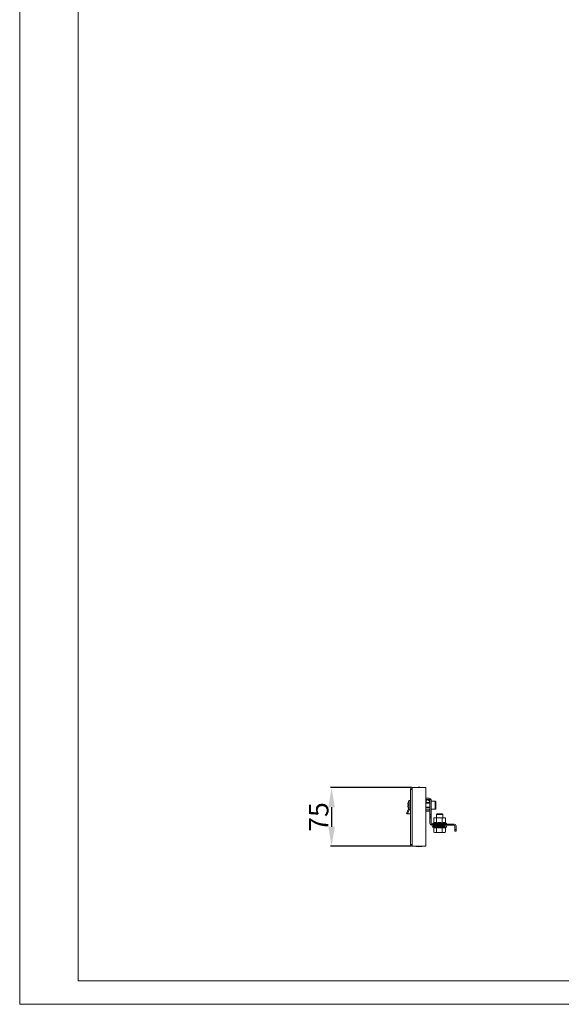
# Model space of a CAD drawing. Units: millimetres. Extents: x 975 to 4539, y 1336 to 3968.
# Drawn here: x 975 to 1668, y 1336 to 2595 of the extents above; entities that cross this region are included whole.
import ezdxf

# ---------------------------------------------------------------- set-up
doc = ezdxf.new("R2010")
doc.units = ezdxf.units.MM
doc.layers.add('2', color=7, linetype='Continuous')
doc.styles.get("Standard").update_dxf_attribs({"font": 'arial.ttf'})
doc.dimstyles.new('ISO-25', dxfattribs={"dimtxt": 2.5, "dimasz": 2.5, "dimexe": 1.25, "dimexo": 0.625, "dimtad": 1, "dimtxsty": 'Standard', "dimcen": 2.5, "dimadec": 0, "dimazin": 0, "dimtfac": 1, "dimtmove": 0, "dimatfit": 3, "dimfxl": 1, "dimarcsym": 0})

# ---------------------------------------------------------------- blocks, each defined once
blk = doc.blocks.new('*D7')
at = {"layer": '2', "color": 0, "linetype": 'ByBlock', "lineweight": -2, "transparency": 16777216}
for p, q in [((1476.3, 1613.4), (1372.7, 1613.4)), ((1373.9, 1588.4), (1373.9, 1563.4)), ((1476.3, 1538.4), (1372.7, 1538.4))]:
    blk.add_line(p, q, dxfattribs=at)
at = {"layer": '2', "color": 0, "linetype": 'ByBlock', "transparency": 16777216}
for points in [[(1369.8, 1588.4), (1378.1, 1588.4), (1373.9, 1613.4)], [(1369.8, 1563.4), (1378.1, 1563.4), (1373.9, 1538.4)]]:
    blk.add_solid(points, dxfattribs=at)
at = {"layer": 'Defpoints', "color": 0, "linetype": 'ByBlock', "transparency": 16777216}
for p in [(1476.9, 1613.4), (1373.9, 1538.4), (1476.9, 1538.4)]:
    blk.add_point(p, dxfattribs=at)
at = {"layer": '2', "color": 0, "linetype": 'ByBlock', "transparency": 16777216, "insert": (1360.6, 1575.9), "char_height": 25, "attachment_point": 5, "rotation": 90}
blk.add_mtext('75', dxfattribs=at)

msp = doc.modelspace()

# ---------------------------------------------------------------- linework, layer by layer
at = {"linetype": 'Continuous', "lineweight": 15}
for p, q in [((974.887, 1336.367), (974.887, 3859.367)), ((1049.887, 1366.367), (1049.887, 3829.367)), ((1049.887, 1366.367), (4508.887, 1366.367)), ((4538.887, 1336.367), (974.887, 1336.367))]:
    msp.add_line(p, q, dxfattribs=at)
at = {"color": 7, "linetype": 'Continuous', "lineweight": 15}
for p, q in [((1476.926, 1611.169), (1476.926, 1613.419)), ((1494.676, 1613.419), (1476.926, 1613.419)), ((1494.676, 1538.419), (1494.676, 1613.419)), ((1474.676, 1540.669), (1474.676, 1611.169)), ((1476.926, 1611.169), (1474.676, 1611.169)), ((1476.926, 1540.669), (1476.926, 1611.169)), ((1494.676, 1599.919), (1498.926, 1599.919)), ((1472.253, 1586.405), (1469.791, 1580.496)), ((1471.791, 1594.269), (1471.312, 1592.333)), ((1471.922, 1593.599), (1471.312, 1591.757)), ((1471.312, 1592.333), (1471.922, 1593.599)), ((1471.503, 1592.333), (1471.312, 1592.333)), ((1471.312, 1591.757), (1471.791, 1591.757)), ((1471.312, 1590.082), (1471.922, 1588.239)), ((1471.791, 1590.082), (1471.312, 1590.082)), ((1471.922, 1588.239), (1471.312, 1589.506)), ((1471.312, 1589.506), (1471.791, 1587.569)), ((1471.503, 1589.506), (1471.312, 1589.506)), ((1471.754, 1594.269), (1471.791, 1594.269)), ((1471.791, 1587.569), (1471.754, 1587.569)), ((1471.791, 1591.757), (1471.791, 1590.082)), ((1474.676, 1596.919), (1473.176, 1596.919)), ((1473.176, 1596.919), (1473.176, 1584.919)), ((1498.926, 1598.419), (1494.676, 1598.419)), ((1494.676, 1596.219), (1495.164, 1596.219)), ((1494.676, 1594.419), (1499.676, 1594.419)), ((1494.676, 1593.419), (1499.676, 1593.419)), ((1494.676, 1588.419), (1499.676, 1588.419)), ((1494.676, 1587.419), (1499.676, 1587.419)), ((1495.164, 1596.219), (1496.176, 1597.719)), ((1497.676, 1597.719), (1496.176, 1597.719)), ((1499.676, 1595.719), (1497.676, 1597.719)), ((1499.676, 1597.669), (1499.676, 1578.919)), ((1501.176, 1597.669), (1501.176, 1578.919)), ((1506.576, 1595.919), (1501.176, 1595.919)), ((1471.009, 1579.919), (1474.676, 1579.919)), ((1473.176, 1584.919), (1474.676, 1584.919)), ((1494.676, 1584.919), (1499.676, 1584.919)), ((1499.676, 1583.419), (1494.676, 1583.419)), ((1499.676, 1578.919), (1501.176, 1578.919)), ((1499.676, 1578.919), (1499.676, 1576.919)), ((1501.176, 1576.919), (1499.676, 1576.919)), ((1499.676, 1576.919), (1499.676, 1574.919)), ((1499.676, 1574.919), (1501.176, 1574.919)), ((1499.676, 1574.919), (1499.676, 1567.669)), ((1501.176, 1585.919), (1506.576, 1585.919)), ((1501.176, 1578.919), (1501.176, 1576.919)), ((1501.176, 1574.919), (1501.176, 1576.919)), ((1501.176, 1574.919), (1501.176, 1567.669)), ((1504.682, 1574.831), (1505.003, 1574.919)), ((1504.682, 1574.831), (1504.682, 1568.469)), ((1505, 1574.919), (1504.891, 1574.89)), ((1505.003, 1574.919), (1505, 1574.919)), ((1507.75, 1574.919), (1505.003, 1574.919)), ((1507.75, 1574.919), (1508.071, 1574.831)), ((1508.781, 1574.919), (1507.75, 1574.919)), ((1508.071, 1574.831), (1508.781, 1574.919)), ((1508.071, 1574.831), (1508.071, 1568.465)), ((1508.943, 1579.949), (1508.176, 1579.182)), ((1508.176, 1579.182), (1508.176, 1574.919)), ((1515.525, 1579.182), (1508.176, 1579.182)), ((1514.855, 1574.919), (1508.781, 1574.919)), ((1514.883, 1579.949), (1508.943, 1579.949)), ((1514.855, 1574.919), (1515.565, 1574.831)), ((1515.954, 1574.919), (1514.855, 1574.919)), ((1515.409, 1579.949), (1514.883, 1579.949)), ((1516.176, 1579.182), (1515.409, 1579.949)), ((1516.176, 1579.182), (1515.525, 1579.182)), ((1515.565, 1574.831), (1515.954, 1574.919)), ((1515.565, 1568.465), (1515.565, 1574.831)), ((1519.281, 1574.919), (1515.954, 1574.919)), ((1516.176, 1574.919), (1516.176, 1579.182)), ((1519.281, 1574.919), (1519.67, 1574.831)), ((1519.353, 1574.919), (1519.281, 1574.919)), ((1519.461, 1574.89), (1519.353, 1574.919)), ((1519.67, 1574.831), (1519.461, 1574.889)), ((1519.67, 1574.831), (1519.67, 1568.465)), ((1507.017, 1566.919), (1501.926, 1566.919)), ((1527.176, 1565.419), (1501.926, 1565.419)), ((1503.306, 1567.219), (1503.311, 1567.219)), ((1503.488, 1562.92), (1504.879, 1562.271)), ((1504.878, 1568.541), (1503.621, 1568.083)), ((1503.943, 1567.219), (1504.641, 1567.219)), ((1504.682, 1556.43), (1504.682, 1562.363)), ((1505.083, 1566.919), (1507.017, 1566.919)), ((1506.696, 1567.219), (1507.99, 1567.219)), ((1507.462, 1566.919), (1507.017, 1566.919)), ((1508.061, 1566.919), (1507.462, 1566.919)), ((1508.071, 1556.43), (1508.071, 1562.368)), ((1508.168, 1565.419), (1508.153, 1564.299)), ((1508.236, 1566.919), (1510.991, 1566.919)), ((1510.917, 1567.219), (1512.461, 1567.219)), ((1511.316, 1566.919), (1510.991, 1566.919)), ((1512.269, 1566.919), (1511.316, 1566.919)), ((1511.555, 1567.219), (1511.512, 1566.919)), ((1512.326, 1566.919), (1512.317, 1567.219)), ((1512.444, 1566.919), (1512.369, 1566.919)), ((1512.444, 1566.919), (1515.283, 1566.919)), ((1515.902, 1566.919), (1515.458, 1566.919)), ((1515.476, 1567.219), (1516.855, 1567.219)), ((1515.565, 1556.43), (1515.565, 1562.368)), ((1516.581, 1566.919), (1515.902, 1566.919)), ((1516.199, 1564.299), (1516.184, 1565.419)), ((1527.176, 1566.919), (1516.581, 1566.919)), ((1516.581, 1566.919), (1518.742, 1566.919)), ((1519.15, 1567.219), (1519.996, 1567.219)), ((1520.731, 1568.083), (1519.67, 1568.469)), ((1519.67, 1562.363), (1520.864, 1562.92)), ((1519.67, 1562.368), (1519.67, 1556.43)), ((1520.956, 1567.219), (1521.046, 1567.219)), ((1527.176, 1565.419), (1527.176, 1566.919)), ((1529.176, 1566.919), (1527.176, 1566.919)), ((1529.176, 1565.419), (1527.176, 1565.419)), ((1529.176, 1565.419), (1529.176, 1566.919)), ((1529.176, 1566.919), (1530.176, 1566.919)), ((1530.176, 1565.419), (1529.176, 1565.419)), ((1530.176, 1566.919), (1530.176, 1565.419)), ((1530.926, 1566.919), (1530.176, 1566.919)), ((1530.926, 1565.419), (1530.176, 1565.419)), ((1531.676, 1559.919), (1531.676, 1564.669)), ((1533.176, 1564.669), (1533.176, 1559.919)), ((1504.865, 1556.318), (1505.676, 1555.849)), ((1506.376, 1555.849), (1504.889, 1556.359)), ((1505.676, 1555.849), (1506.376, 1555.849)), ((1508.071, 1556.43), (1506.376, 1555.849)), ((1506.376, 1555.849), (1511.818, 1555.849)), ((1511.818, 1555.849), (1508.071, 1556.43)), ((1515.565, 1556.43), (1511.818, 1555.849)), ((1511.818, 1555.849), (1517.618, 1555.849)), ((1517.618, 1555.849), (1515.565, 1556.43)), ((1519.67, 1556.43), (1517.618, 1555.849)), ((1517.618, 1555.849), (1518.676, 1555.849)), ((1518.676, 1555.849), (1519.487, 1556.318)), ((1519.463, 1556.359), (1519.67, 1556.43)), ((1533.176, 1559.919), (1531.676, 1559.919)), ((1531.676, 1557.919), (1531.676, 1559.919)), ((1531.676, 1557.919), (1533.176, 1557.919)), ((1533.176, 1557.919), (1533.176, 1559.919)), ((1474.676, 1540.669), (1476.926, 1540.669)), ((1476.926, 1540.669), (1476.926, 1538.419)), ((1476.926, 1538.419), (1494.676, 1538.419))]:
    msp.add_line(p, q, dxfattribs=at)
at = {"color": 8, "linetype": 'Continuous', "lineweight": 15}
for p, q in [((1506.576, 1585.919), (1506.576, 1595.919)), ((1473.123, 1584.991), (1471.009, 1579.919)), ((1503.488, 1562.92), (1519.45, 1562.92)), ((1520.731, 1568.083), (1503.621, 1568.083)), ((1508.153, 1564.299), (1516.199, 1564.299)), ((1519.45, 1562.92), (1520.864, 1562.92))]:
    msp.add_line(p, q, dxfattribs=at)
at = {"color": 7, "linetype": 'Continuous', "lineweight": 15}
for centre, radius, start, end in [((1476.926, 1611.169), 2.25, 90, 180), ((1476.926, 1611.169), 0.75, 90, 180), ((1485.977, 1588.153), 25.766, 90.670111, 101.305852), ((1485.375, 1588.153), 25.766, 78.694148, 89.329889), ((1498.926, 1597.669), 2.25, 0, 90), ((1481.176, 1590.919), 10, 143.130102, 160.427462), ((1481.176, 1590.919), 10, 199.572538, 216.869898), ((1498.926, 1597.669), 0.75, 0, 90), ((1506.576, 1595.319), 0.6, 0, 90), ((1506.576, 1586.519), 0.6, 270, 0), ((1501.926, 1567.669), 2.25, 180, 270), ((1501.926, 1567.669), 0.75, 180, 270), ((1503.716, 1563.409), 0.54, 90, 245), ((1503.826, 1567.519), 0.6, 110, 210), ((1507.753, 1564.304), 0.4, 297.589209, 359.25), ((1516.599, 1564.304), 0.4, 180.75, 242.410791), ((1520.636, 1563.409), 0.54, 295, 90), ((1520.526, 1567.519), 0.6, 330, 70), ((1530.926, 1564.669), 2.25, 0, 90), ((1530.926, 1564.669), 0.75, 0, 90), ((1476.926, 1540.669), 2.25, 180, 270), ((1476.926, 1540.669), 0.75, 180, 270), ((1485.977, 1563.685), 25.766, 258.694148, 269.329889), ((1485.375, 1563.685), 25.766, 270.670111, 281.305852)]:
    msp.add_arc(centre, radius, start, end, dxfattribs=at)
for points, knots in [([(1507.176, 1590.919), (1507.176, 1591.473), (1507.176, 1592.324), (1507.176, 1593.349), (1507.176, 1594.054), (1507.176, 1594.622), (1507.176, 1595.17), (1507.176, 1595.261), (1507.176, 1595.319)], [0, 0, 0, 0, 0.239459743, 0.368362055, 0.50000517, 0.631642196, 0.760544509, 1, 1, 1, 1]), ([(1507.176, 1586.519), (1507.176, 1586.578), (1507.176, 1586.669), (1507.176, 1587.217), (1507.176, 1587.785), (1507.176, 1588.49), (1507.176, 1589.514), (1507.176, 1590.366), (1507.176, 1590.919)], [0, 0, 0, 0, 0.23945599, 0.36835857, 0.50000133, 0.631638, 0.76054826, 1, 1, 1, 1]), ([(1469.791, 1580.496), (1469.805, 1580.456), (1469.831, 1580.376), (1470.219, 1580.187), (1470.661, 1580.027), (1470.953, 1579.937), (1471.009, 1579.919)], [0, 0, 0, 0, 0.3073157, 0.61445945, 0.92563041, 1, 1, 1, 1]), ([(1503.311, 1567.219), (1503.35, 1567.165), (1503.429, 1567.055), (1503.615, 1566.943), (1503.756, 1566.928), (1503.83, 1566.919)], [0, 0, 0, 0, 0.32229324, 0.64456924, 1, 1, 1, 1]), ([(1519.258, 1563.949), (1518.582, 1563.949), (1517.541, 1563.949), (1515.58, 1563.949), (1513.926, 1563.949), (1512.19, 1563.949), (1509.982, 1563.949), (1507.436, 1563.949), (1505.463, 1563.949), (1504.362, 1563.949), (1503.864, 1563.949), (1503.658, 1563.949), (1503.716, 1563.949), (1503.716, 1563.949)], [0, 0, 0, 0, 0.14674075, 0.22573361, 0.30640261, 0.38707196, 0.46606493, 0.61280525, 0.75954515, 0.83853854, 0.9192071, 0.9998766, 1, 1, 1, 1]), ([(1504.425, 1566.919), (1504.363, 1566.926), (1504.238, 1566.94), (1504.063, 1567.044), (1503.984, 1567.159), (1503.943, 1567.219)], [0, 0, 0, 0, 0.32227007, 0.64458533, 1, 1, 1, 1]), ([(1504.641, 1567.219), (1504.675, 1567.165), (1504.742, 1567.055), (1504.899, 1566.943), (1505.02, 1566.928), (1505.083, 1566.919)], [0, 0, 0, 0, 0.32229954, 0.64457805, 1, 1, 1, 1]), ([(1508.071, 1568.465), (1507.516, 1568.65), (1506.456, 1569.003), (1505.395, 1568.669), (1504.89, 1568.509)], [0, 0, 0, 0, 0.52332511, 1, 1, 1, 1]), ([(1504.89, 1562.295), (1505.225, 1562.152), (1505.975, 1561.83), (1507.055, 1561.908), (1507.77, 1562.232), (1508.071, 1562.368)], [0, 0, 0, 0, 0.31779469, 0.71302476, 1, 1, 1, 1]), ([(1507.017, 1566.919), (1506.976, 1566.926), (1506.893, 1566.94), (1506.776, 1567.044), (1506.723, 1567.159), (1506.696, 1567.219)], [0, 0, 0, 0, 0.32228354, 0.64459384, 1, 1, 1, 1]), ([(1507.99, 1567.219), (1508.009, 1567.165), (1508.046, 1567.055), (1508.134, 1566.943), (1508.201, 1566.928), (1508.236, 1566.919)], [0, 0, 0, 0, 0.32231394, 0.64458087, 1, 1, 1, 1]), ([(1515.565, 1568.465), (1514.338, 1568.646), (1511.841, 1569.014), (1509.342, 1568.65), (1508.071, 1568.465)], [0, 0, 0, 0, 0.49121244, 1, 1, 1, 1]), ([(1508.071, 1562.368), (1508.963, 1562.193), (1510.773, 1561.835), (1513.319, 1561.906), (1514.9, 1562.231), (1515.565, 1562.368)], [0, 0, 0, 0, 0.35992375, 0.73074703, 1, 1, 1, 1]), ([(1510.991, 1566.919), (1510.982, 1566.926), (1510.963, 1566.94), (1510.936, 1567.044), (1510.924, 1567.159), (1510.917, 1567.219)], [0, 0, 0, 0, 0.32229289, 0.64460779, 1, 1, 1, 1]), ([(1512.461, 1567.219), (1512.46, 1567.165), (1512.457, 1567.055), (1512.451, 1566.943), (1512.447, 1566.928), (1512.444, 1566.919)], [0, 0, 0, 0, 0.32229468, 0.64456093, 1, 1, 1, 1]), ([(1515.283, 1566.919), (1515.308, 1566.926), (1515.358, 1566.94), (1515.428, 1567.044), (1515.46, 1567.159), (1515.476, 1567.219)], [0, 0, 0, 0, 0.32228958, 0.64458982, 1, 1, 1, 1]), ([(1519.67, 1568.465), (1518.986, 1568.648), (1517.618, 1569.014), (1516.249, 1568.648), (1515.565, 1568.465)], [0, 0, 0, 0, 0.49999987, 1, 1, 1, 1]), ([(1515.565, 1562.368), (1516.054, 1562.193), (1517.045, 1561.835), (1518.44, 1561.906), (1519.306, 1562.231), (1519.67, 1562.368)], [0, 0, 0, 0, 0.35992295, 0.73074758, 1, 1, 1, 1]), ([(1516.855, 1567.219), (1516.835, 1567.165), (1516.793, 1567.055), (1516.695, 1566.943), (1516.621, 1566.928), (1516.581, 1566.919)], [0, 0, 0, 0, 0.32228015, 0.64455738, 1, 1, 1, 1]), ([(1518.742, 1566.919), (1518.795, 1566.926), (1518.9, 1566.94), (1519.049, 1567.044), (1519.116, 1567.159), (1519.15, 1567.219)], [0, 0, 0, 0, 0.32227049, 0.6445832, 1, 1, 1, 1]), ([(1519.996, 1567.219), (1519.961, 1567.165), (1519.891, 1567.055), (1519.728, 1566.943), (1519.603, 1566.928), (1519.538, 1566.919)], [0, 0, 0, 0, 0.32228775, 0.64457838, 1, 1, 1, 1]), ([(1520.442, 1566.919), (1520.508, 1566.926), (1520.641, 1566.94), (1520.829, 1567.044), (1520.912, 1567.159), (1520.956, 1567.219)], [0, 0, 0, 0, 0.322276061, 0.644589734, 1, 1, 1, 1]), ([(1521.041, 1567.219), (1521.002, 1567.165), (1520.923, 1567.055), (1520.737, 1566.943), (1520.596, 1566.928), (1520.522, 1566.919)], [0, 0, 0, 0, 0.32229112, 0.64456947, 1, 1, 1, 1])]:
    msp.add_open_spline(points, degree=3, knots=knots, dxfattribs=at)

# ---------------------------------------------------------------- dimensions: what is measured, and where the dimension line sits
at = {"layer": '2', "color": 4, "linetype": 'ByBlock'}
dim = msp.add_linear_dim(base=(1373.926, 1538.419), p1=(1476.926, 1613.419), p2=(1476.926, 1538.419), angle=270, dimstyle='ISO-25', override={"dimtxt": 25, "dimasz": 25}, dxfattribs=at)
dim.commit()
dim.dimension.update_dxf_attribs({"geometry": '*D7', "text_midpoint": (1373.926, 1575.919), "dimtype": 160})

doc.saveas('drawing.dxf')
